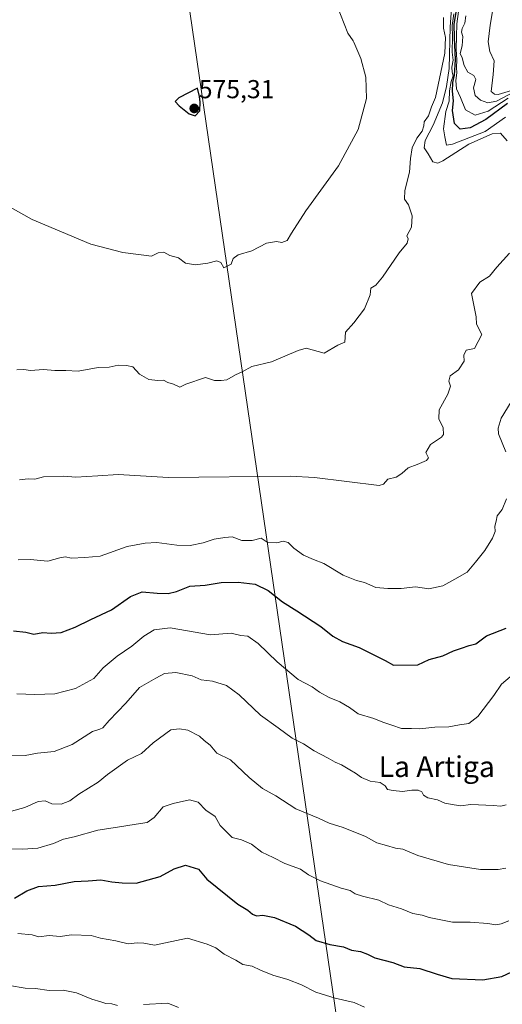
# Model space of a CAD drawing. Units: metres. Extents: x 638334 to 641797, y 4720560 to 4722942.
# Drawn here: x 638956 to 639142, y 4720763 to 4721143 of the extents above; entities that cross this region are included whole.
import ezdxf
from ezdxf.enums import TextEntityAlignment as Align

# ---------------------------------------------------------------- set-up
doc = ezdxf.new("R2010")
doc.units = ezdxf.units.M
doc.header["$MEASUREMENT"] = 0
for name, color, linetype, lineweight in [('Carátula', 7, 'Continuous', 5), ('Curva de nivel maestra', 36, 'Continuous', 30), ('Curva de nivel normal', 36, 'Continuous', 0), ('Espacio natural protegido', 2, 'Continuous', 13), ('Espacio natural protegido CxS', 2, 'Continuous', 0), ('Punto de cota en terreno', 7, 'Continuous', 0), ('Rótulo de punto de cota en terreno', 19, 'Continuous', 0), ('Texto cartográfico', 19, 'Continuous', 0)]:
    doc.layers.add(name, color=color, linetype=linetype, lineweight=lineweight)
doc.styles.add('Arial', font='txt', dxfattribs={"height": 0.2})

# ---------------------------------------------------------------- blocks, each defined once
blk = doc.blocks.new('*U200')
at = {"layer": 'Curva de nivel normal', "color": 36, "linetype": 'Continuous', "lineweight": 0}
for points in [[(638951.82, 4720770.57, 515), (638957.86, 4720769.56, 515), (638961.83, 4720769.51, 515), (638967.12, 4720768.71, 515), (638972.41, 4720768.82, 515), (638977.6, 4720767.82, 515), (638983.52, 4720765.3, 515), (638986.99, 4720764.35, 515), (638988.95, 4720763.63, 515), (638991.17, 4720763.49, 515), (638993.37, 4720762.87, 515)], [(639003.47, 4720763.32, 515), (639012.8, 4720763.81, 515), (639016.91, 4720762.08, 515)]]:
    blk.add_polyline3d(points, dxfattribs=at)
blk = doc.blocks.new('*U222')
at = {"layer": 'Curva de nivel maestra', "color": 36, "linetype": 'Continuous', "lineweight": 30}
blk.add_polyline3d([(638953.69, 4720804.3, 525), (638958.49, 4720807.09, 525), (638962.97, 4720808.76, 525), (638969.44, 4720809.34, 525), (638976.72, 4720810.72, 525), (638982.14, 4720810.96, 525), (638987.05, 4720811.42, 525), (638991.24, 4720810.64, 525), (638995.24, 4720810.27, 525), (639000.57, 4720810.11, 525), (639009.91, 4720812.63, 525), (639015.24, 4720815.6, 525), (639019.6, 4720817.06, 525), (639024.64, 4720815.53, 525), (639027.8, 4720811.67, 525), (639039.84, 4720801.94, 525), (639043.61, 4720799.71, 525), (639045.44, 4720798.09, 525), (639046.96, 4720797.53, 525), (639049.48, 4720797.76, 525), (639053.91, 4720796.86, 525), (639061.98, 4720793.51, 525), (639067.2, 4720790.13, 525), (639070.06, 4720788, 525), (639075.24, 4720786.5, 525), (639080.55, 4720785.57, 525), (639083.65, 4720784.26, 525), (639087.15, 4720783.76, 525), (639089.82, 4720782.69, 525), (639092.64, 4720781.28, 525), (639099.59, 4720779.46, 525), (639103.93, 4720777.88, 525), (639109.93, 4720777.2, 525), (639116.71, 4720774.99, 525), (639122.26, 4720773.32, 525), (639134.26, 4720772.86, 525), (639141.56, 4720774.12, 525), (639145.49, 4720775.84, 525)], dxfattribs=at)
blk = doc.blocks.new('5PATER')
at = {"layer": 'Carátula', "linetype": 'Continuous', "lineweight": 5}
h = blk.add_hatch(color=250, dxfattribs=at)
edge = h.paths.add_edge_path()
edge.add_ellipse((0, 0.01), major_axis=(-1.33, -1.34), ratio=0.999422, start_angle=0, end_angle=360)

msp = doc.modelspace()

# ---------------------------------------------------------------- linework, layer by layer
at = {"layer": 'Curva de nivel maestra', "color": 36, "linetype": 'Continuous', "lineweight": 30}
for points in [[(639143.77, 4721110.94, 550), (639135.41, 4721104.76, 550), (639129.43, 4721101.51, 550), (639125.55, 4721101.07, 550), (639123.38, 4721103.26, 550), (639122.54, 4721108.22, 550), (639122.98, 4721111.96, 550), (639122.52, 4721115.68, 550), (639122.69, 4721118.99, 550), (639123.34, 4721121.85, 550), (639123.78, 4721127.8, 550), (639123.28, 4721136.42, 550), (639123.2, 4721141.39, 550), (639125.02, 4721152.57, 550)], [(639023.32, 4721106.1, 575), (639025.18, 4721108.1, 575), (639025.24, 4721111.47, 575), (639025.02, 4721113.65, 575), (639024.28, 4721116.84, 575), (639017.03, 4721113.07, 575), (639015.7, 4721111.65, 575), (639017.19, 4721110.06, 575), (639021, 4721106.88, 575), (639023.32, 4721106.1, 575)], [(638953.33, 4720907.46, 550), (638958.04, 4720906.98, 550), (638961.21, 4720906.13, 550), (638964.58, 4720906.83, 550), (638967.86, 4720906.55, 550), (638971.67, 4720906.83, 550), (638977.14, 4720908.85, 550), (638983.17, 4720911.84, 550), (638991.14, 4720915.59, 550), (638998.42, 4720920.7, 550), (639002.98, 4720922.52, 550), (639008.76, 4720922.01, 550), (639012.99, 4720921.9, 550), (639016.14, 4720922.62, 550), (639021.3, 4720924.64, 550), (639027.24, 4720925.1, 550), (639033.33, 4720926.11, 550), (639039.89, 4720926.24, 550), (639046.53, 4720925.46, 550), (639051.49, 4720923.08, 550), (639056.98, 4720918.64, 550), (639062.59, 4720915.21, 550), (639071.78, 4720909.07, 550), (639076.42, 4720905.36, 550), (639080.11, 4720903.38, 550), (639086.56, 4720901.08, 550), (639096.59, 4720895.95, 550), (639099.8, 4720894.18, 550), (639109.15, 4720894.36, 550), (639113.54, 4720896.39, 550), (639118.89, 4720897.8, 550), (639123, 4720899.78, 550), (639126.02, 4720900.71, 550), (639129, 4720901.74, 550), (639131.55, 4720902.48, 550), (639135.65, 4720905.54, 550), (639143.28, 4720908.53, 550)]]:
    msp.add_polyline3d(points, dxfattribs=at)
at = {"layer": 'Curva de nivel normal', "color": 36, "linetype": 'Continuous', "lineweight": 0}
for points in [[(639076.51, 4721152.63, 570), (639082.16, 4721138.1, 570), (639084.24, 4721135.13, 570), (639084.52, 4721134.61, 570), (639087.24, 4721128.28, 570), (639089.14, 4721121.08, 570), (639089.45, 4721112.82, 570), (639086.26, 4721100.85, 570), (639078.61, 4721086.93, 570), (639065.99, 4721069.48, 570), (639060.52, 4721060.87, 570), (639058.88, 4721058.02, 570), (639056.72, 4721057.28, 570), (639054.7, 4721057.62, 570), (639050.88, 4721057.08, 570), (639045.23, 4721054.08, 570), (639039.94, 4721052.54, 570), (639038.01, 4721051.06, 570), (639037.23, 4721048.89, 570)], [(639122.48, 4721151.59, 560), (639121.68, 4721140.35, 560), (639121.35, 4721124.47, 560), (639120.2, 4721117.47, 560), (639118.72, 4721111.13, 560), (639115.11, 4721102.52, 560), (639112.05, 4721096.66, 560), (639111.6, 4721093.81, 560), (639113.24, 4721091.46, 560), (639114.97, 4721088.38, 560), (639116.9, 4721087.93, 560), (639118.82, 4721088.82, 560), (639128.89, 4721095.21, 560), (639137.86, 4721099.25, 560), (639141.11, 4721099.47, 560), (639143.64, 4721096.57, 560)], [(639144, 4721112.92, 545), (639136.27, 4721107.95, 545), (639131.31, 4721106.41, 545), (639127.6, 4721108.44, 545), (639125.63, 4721113.22, 545), (639124.12, 4721116.55, 545), (639123.83, 4721119.78, 545), (639124.24, 4721122.74, 545), (639124.13, 4721124.83, 545), (639124.3, 4721127.71, 545), (639124.04, 4721131.93, 545), (639124.26, 4721141.69, 545), (639125.53, 4721151.24, 545)], [(639146.55, 4721116.28, 535), (639140.18, 4721114.42, 535), (639138.78, 4721114.46, 535), (639137.5, 4721115.59, 535), (639138.19, 4721122.13, 535), (639138.62, 4721127.36, 535), (639136.94, 4721131.04, 535), (639136.34, 4721134.69, 535), (639137.11, 4721141.13, 535), (639137.98, 4721146.46, 535)], [(639119.08, 4721144.07, 565), (639119.13, 4721140, 565), (639119.89, 4721136.38, 565), (639119.62, 4721130.28, 565), (639116.06, 4721113.18, 565), (639114.5, 4721109.64, 565), (639113.26, 4721106.13, 565), (639111.66, 4721103.89, 565), (639111.57, 4721102.25, 565), (639110.9, 4721100.3, 565), (639108.82, 4721097.57, 565), (639107.08, 4721093.8, 565), (639106.39, 4721089.68, 565), (639105.99, 4721084.39, 565), (639104.2, 4721077.36, 565), (639104.04, 4721073.97, 565), (639105.66, 4721071.82, 565), (639107.07, 4721067.56, 565), (639106.72, 4721063.2, 565), (639104.97, 4721059.81, 565), (639105.52, 4721058.66, 565), (639105.07, 4721057.04, 565), (639102.06, 4721053.24, 565), (639095.54, 4721043.87, 565), (639092.96, 4721040.8, 565), (639091.15, 4721039.64, 565), (639090.77, 4721037.12, 565), (639088.67, 4721031.72, 565), (639084.56, 4721026.34, 565), (639081.36, 4721022.71, 565), (639081.09, 4721018.88, 565), (639078.41, 4721017.65, 565), (639073.06, 4721014.53, 565), (639066.09, 4721016.47, 565), (639063.13, 4721015.56, 565), (639052.76, 4721011.24, 565), (639045.21, 4721009.4, 565), (639041.46, 4721007.34, 565), (639038.9, 4721006.26, 565), (639035.63, 4721004.24, 565), (639033.44, 4721003.98, 565), (639030.75, 4721004.03, 565), (639027.32, 4721005.26, 565), (639019.71, 4721002.57, 565), (639017.47, 4721001.42, 565), (639015.01, 4721002.62, 565), (639012.76, 4721003.3, 565), (639011.12, 4721004.2, 565), (639008.96, 4721004, 565), (639005.53, 4721004.43, 565), (639001.88, 4721006.48, 565), (638999.27, 4721009.28, 565), (638996.84, 4721009.78, 565), (638993.67, 4721009.9, 565), (638990.23, 4721009.14, 565), (638985.98, 4721009.08, 565), (638978.28, 4721007.63, 565), (638973.46, 4721007.9, 565), (638969.21, 4721007.91, 565), (638964.88, 4721008.26, 565), (638959.91, 4721007.84, 565), (638957.24, 4721008.26, 565), (638954.58, 4721008.22, 565)], [(639143.05, 4721105.68, 555), (639135.22, 4721100.16, 555), (639122.57, 4721095.21, 555), (639120.3, 4721094.88, 555), (639119.64, 4721098.02, 555), (639119.12, 4721101.17, 555), (639119.98, 4721107.8, 555), (639121.28, 4721111.8, 555), (639121.37, 4721115.8, 555), (639122.11, 4721119.46, 555), (639122.88, 4721121.64, 555), (639122.47, 4721123.04, 555), (639122.36, 4721124.97, 555), (639122.77, 4721127.63, 555), (639122.48, 4721130.71, 555), (639122.56, 4721136.63, 555), (639122.49, 4721141.04, 555), (639123.08, 4721145.51, 555)], [(639146.11, 4721115.29, 540), (639139.53, 4721111.84, 540), (639136.18, 4721111.16, 540), (639133.39, 4721112.24, 540), (639131.31, 4721114.03, 540), (639130.67, 4721116.94, 540), (639131.55, 4721120.13, 540), (639130.82, 4721121.74, 540), (639128.46, 4721123.04, 540), (639127.02, 4721125.6, 540), (639126.24, 4721128.5, 540), (639125.59, 4721130.18, 540), (639126.26, 4721133.18, 540), (639126.53, 4721136.78, 540), (639126.02, 4721138.47, 540), (639126.26, 4721139.9, 540), (639127.39, 4721141.86, 540), (639127.77, 4721144.69, 540)], [(639037.23, 4721048.89, 570), (639034.46, 4721047.52, 570), (639033.3, 4721049.54, 570), (639031.69, 4721050.26, 570), (639028.26, 4721049.29, 570), (639023.46, 4721048.7, 570), (639019.59, 4721049.32, 570), (639016.97, 4721051.42, 570), (639013.6, 4721052.32, 570), (639011.29, 4721053.5, 570), (639009.15, 4721053.24, 570), (639006.51, 4721052, 570), (638995.5, 4721053.43, 570), (638983.11, 4721056.63, 570), (638960.51, 4721066.21, 570), (638945.18, 4721074.66, 570)], [(639144.59, 4721053.22, 560), (639139.64, 4721047.83, 560), (639136.86, 4721044.26, 560), (639133.15, 4721041.92, 560), (639129.91, 4721037.59, 560), (639131.69, 4721028.6, 560), (639131.87, 4721025.76, 560), (639133.85, 4721021.81, 560), (639131.01, 4721016.37, 560), (639127.87, 4721015.7, 560), (639126.89, 4721013.87, 560), (639127.01, 4721011.48, 560), (639124.89, 4721008.14, 560), (639121.66, 4721005.81, 560), (639121.18, 4721003.81, 560), (639121.8, 4721001.81, 560), (639120.78, 4720998.81, 560), (639117.39, 4720992.76, 560), (639117.24, 4720989.26, 560), (639118.93, 4720985.76, 560), (639119.04, 4720983.23, 560), (639118.35, 4720982.12, 560), (639114.06, 4720979.36, 560), (639112.32, 4720976.31, 560), (639113.32, 4720974.16, 560), (639112.56, 4720973.16, 560), (639108.99, 4720971.66, 560), (639105.47, 4720970.39, 560), (639103.08, 4720968.12, 560), (639100.86, 4720966.8, 560), (639097.7, 4720966, 560), (639095.96, 4720964.08, 560)], [(639143.13, 4720976.48, 555), (639140.28, 4720983.43, 555), (639140.13, 4720985.61, 555), (639141.37, 4720989.57, 555), (639145.17, 4720995.78, 555)], [(639095.96, 4720964.08, 560), (639094.3, 4720963.58, 560), (639069.42, 4720966.59, 560), (639060.01, 4720967.07, 560), (639013.06, 4720966.61, 560), (638993.73, 4720967.77, 560), (638985.81, 4720967.22, 560), (638977.31, 4720966.81, 560), (638972.71, 4720967.1, 560), (638964.91, 4720966.92, 560), (638961.57, 4720965.92, 560), (638958.91, 4720966.09, 560), (638955.57, 4720965.72, 560)], [(638955.15, 4720934.84, 555), (638959.8, 4720935, 555), (638966.6, 4720934.33, 555), (638971.14, 4720935.67, 555), (638973.4, 4720935.98, 555), (638975.6, 4720935.54, 555), (638980.82, 4720935.71, 555), (638986.76, 4720936.32, 555), (638997.2, 4720940.02, 555), (639004.04, 4720941.29, 555), (639008.56, 4720941.54, 555), (639016.26, 4720940.48, 555), (639021.49, 4720940.44, 555), (639026.44, 4720941.44, 555), (639030.68, 4720942.85, 555), (639034.78, 4720943.45, 555), (639037.58, 4720943.72, 555), (639041.3, 4720942.3, 555), (639045.35, 4720942.3, 555), (639048.82, 4720943.2, 555), (639051.17, 4720941.7, 555), (639054.8, 4720941.44, 555), (639057.23, 4720942.01, 555), (639059.17, 4720941.5, 555), (639061.34, 4720939.36, 555), (639065.17, 4720936.63, 555), (639069, 4720934.96, 555), (639072.99, 4720933.44, 555), (639080.46, 4720928.91, 555), (639085.55, 4720926.86, 555), (639088.59, 4720926.14, 555), (639093.06, 4720924.14, 555), (639097.6, 4720923.81, 555), (639102.84, 4720923.76, 555), (639108.26, 4720924.38, 555), (639113.42, 4720923.64, 555), (639118.89, 4720924.88, 555), (639123.47, 4720927.38, 555), (639128.21, 4720930.09, 555), (639131.47, 4720933.9, 555), (639135.09, 4720938.46, 555), (639138.03, 4720943.22, 555), (639138.98, 4720945.79, 555), (639138.93, 4720947.81, 555), (639139.39, 4720949.83, 555), (639139.73, 4720951.87, 555), (639141.67, 4720954.31, 555), (639143.42, 4720958.41, 555)], [(638954.64, 4720883.19, 545), (638961.5, 4720882.85, 545), (638969.24, 4720883.19, 545), (638977.24, 4720885.19, 545), (638984.24, 4720889.08, 545), (638987.91, 4720893.14, 545), (638993.24, 4720897.66, 545), (638999, 4720901.58, 545), (639003.61, 4720905.46, 545), (639007.53, 4720907.83, 545), (639013.76, 4720908.58, 545), (639029.24, 4720905.98, 545), (639037.18, 4720906.5, 545), (639040.92, 4720905.6, 545), (639043.62, 4720905.44, 545), (639047.7, 4720902.62, 545), (639054.94, 4720895.45, 545), (639063.11, 4720888.74, 545), (639068.47, 4720885.83, 545), (639071.3, 4720883.78, 545), (639074.98, 4720881.69, 545), (639079.18, 4720880.04, 545), (639082.9, 4720877.86, 545), (639086.23, 4720875.45, 545), (639092.26, 4720873.67, 545), (639095.68, 4720872.17, 545), (639099.17, 4720871.12, 545), (639102.87, 4720869.76, 545), (639106.81, 4720869.83, 545), (639110.03, 4720869.7, 545), (639115.8, 4720870.33, 545), (639121.21, 4720870.42, 545), (639125.27, 4720871.21, 545), (639128.89, 4720871.65, 545), (639132.3, 4720874.41, 545), (639138.53, 4720882.52, 545), (639141.52, 4720886.92, 545), (639144.86, 4720889.68, 545)], [(638951.99, 4720859.47, 540), (638957.82, 4720859.38, 540), (638962.58, 4720860.3, 540), (638969.03, 4720860.96, 540), (638975.91, 4720863.65, 540), (638983.81, 4720868.62, 540), (638986.61, 4720869.46, 540), (638987.81, 4720870.07, 540), (638990.18, 4720872.83, 540), (638996.61, 4720879.52, 540), (639001.93, 4720885.56, 540), (639008.24, 4720889.25, 540), (639011.57, 4720891.01, 540), (639015.91, 4720891.43, 540), (639022.24, 4720890.06, 540), (639025.67, 4720888.58, 540), (639030.07, 4720888.07, 540), (639035.4, 4720886.37, 540), (639040.31, 4720882.72, 540), (639048.54, 4720874.92, 540), (639055.42, 4720870.04, 540), (639060.78, 4720866.1, 540), (639065.09, 4720863.91, 540), (639069.23, 4720861.22, 540), (639074.64, 4720858.37, 540), (639077.34, 4720856.78, 540), (639079.82, 4720855.82, 540), (639082.96, 4720853.82, 540), (639085.23, 4720852.58, 540), (639087.46, 4720850.86, 540), (639090.82, 4720849.46, 540), (639094.72, 4720848.93, 540), (639096.62, 4720847.72, 540), (639097.54, 4720846.21, 540), (639099.76, 4720845.92, 540), (639103.28, 4720845.49, 540), (639106.94, 4720846.03, 540), (639109.36, 4720846.03, 540), (639110.76, 4720845.36, 540), (639111.44, 4720844.04, 540), (639113.04, 4720843.09, 540), (639116.76, 4720842.3, 540), (639119.64, 4720840.98, 540), (639123.23, 4720840.3, 540), (639125.79, 4720839.93, 540), (639129.54, 4720840.45, 540), (639132.62, 4720840.3, 540), (639138.28, 4720840.1, 540), (639141.22, 4720839.85, 540), (639143.31, 4720840.36, 540)], [(638952.58, 4720837.83, 535), (638957.64, 4720839.24, 535), (638962.88, 4720841.64, 535), (638965.56, 4720841.82, 535), (638968.08, 4720840.67, 535), (638971.72, 4720840.63, 535), (638975, 4720841.87, 535), (638978.57, 4720844.45, 535), (638985.91, 4720849.07, 535), (638989.57, 4720851.99, 535), (638997.32, 4720857.59, 535), (639002.65, 4720860.14, 535), (639007.15, 4720864.27, 535), (639013.99, 4720869.22, 535), (639017.28, 4720869.65, 535), (639020.56, 4720869.16, 535), (639025.08, 4720866.79, 535), (639026.77, 4720865.21, 535), (639029.13, 4720863.34, 535), (639031.68, 4720860.26, 535), (639037.04, 4720857.7, 535), (639044.24, 4720850.81, 535), (639049.28, 4720846.62, 535), (639054.4, 4720843.76, 535), (639062.22, 4720838.82, 535), (639070.94, 4720835.21, 535), (639074.98, 4720833.25, 535), (639080.47, 4720831.53, 535), (639089.09, 4720828.12, 535), (639093.44, 4720825.68, 535), (639097.14, 4720824.7, 535), (639100.54, 4720823.65, 535), (639103.43, 4720823.25, 535), (639109.22, 4720820.8, 535), (639121.03, 4720817.27, 535), (639133.36, 4720815.37, 535), (639140.22, 4720815.33, 535), (639143.18, 4720815.91, 535)], [(638951.98, 4720823.36, 530), (638956.9, 4720823.19, 530), (638962.7, 4720823.56, 530), (638968.74, 4720825.4, 530), (638972.63, 4720827.07, 530), (638976.73, 4720827.96, 530), (638985.81, 4720830.58, 530), (638993.47, 4720831.69, 530), (639000.57, 4720832.9, 530), (639004.91, 4720833.51, 530), (639007.57, 4720835.45, 530), (639011.02, 4720839.52, 530), (639014.83, 4720840.86, 530), (639021.16, 4720842.23, 530), (639024.49, 4720841.32, 530), (639027.5, 4720838.23, 530), (639031.13, 4720835.83, 530), (639032.94, 4720832.31, 530), (639037.63, 4720827.75, 530), (639041.18, 4720826.76, 530), (639045.02, 4720825.13, 530), (639049.12, 4720822.05, 530), (639053.46, 4720820.02, 530), (639057.92, 4720817.66, 530), (639063.98, 4720815.53, 530), (639067.06, 4720813.33, 530), (639071.72, 4720810.99, 530), (639079.63, 4720808.2, 530), (639083.18, 4720807.31, 530), (639085.09, 4720806, 530), (639087.83, 4720805.07, 530), (639094.13, 4720803.58, 530), (639097.9, 4720801.74, 530), (639102.9, 4720800.26, 530), (639107.23, 4720798.34, 530), (639110.91, 4720797.7, 530), (639113.63, 4720796.9, 530), (639122.57, 4720795.08, 530), (639129.38, 4720795.03, 530), (639136.22, 4720794.58, 530), (639139.22, 4720793.99, 530), (639141.32, 4720794.42, 530), (639144.23, 4720795.57, 530)], [(638954.95, 4720790.74, 520), (638960.56, 4720790.16, 520), (638963.05, 4720789.39, 520), (638967.09, 4720789.85, 520), (638971.35, 4720789.49, 520), (638975.7, 4720790.16, 520), (638983.26, 4720789.86, 520), (638986.87, 4720788.84, 520), (638992.78, 4720787.85, 520), (638997.5, 4720786.72, 520), (639000.97, 4720787.12, 520), (639003.53, 4720786.9, 520), (639007.74, 4720786.16, 520), (639020.36, 4720788.9, 520), (639027.96, 4720786.52, 520), (639031.38, 4720785.16, 520), (639034.52, 4720782.75, 520), (639038.98, 4720780.34, 520), (639041.71, 4720778.67, 520), (639045.35, 4720778.04, 520), (639048.5, 4720776.54, 520), (639053.36, 4720774.56, 520), (639059.1, 4720773, 520), (639064.41, 4720770.9, 520), (639069.82, 4720768.06, 520), (639077.29, 4720765.75, 520), (639084.68, 4720764, 520), (639088.61, 4720762.22, 520)]]:
    msp.add_polyline3d(points, dxfattribs=at)
at = {"layer": 'Espacio natural protegido', "color": 2, "linetype": 'Continuous', "lineweight": 13}
msp.add_polyline3d([(639102.16, 4720591.9, 414.64), (638957.47, 4721584.67, 483.82)], dxfattribs=at)
at = {"layer": 'Espacio natural protegido CxS', "color": 2, "linetype": 'Continuous', "lineweight": 0}
msp.add_polyline3d([(639543.14, 4721066.02, 584.91), (639272.05, 4720589.01, 422.65), (639270.7, 4720586.62, 420.38), (639269.54, 4720584.58, 420.17), (639268.83, 4720583.33, 420.09), (639146.17, 4720585.77, 407.74), (639144.49, 4720585.8, 407.8), (639102.92, 4720586.63, 412.68), (639102.16, 4720591.9, 414.64), (638957.47, 4721584.67, 483.82)], dxfattribs=at)
msp.add_polyline3d([(639543.14, 4721066.02, 584.91), (639272.05, 4720589.01, 422.65), (639270.7, 4720586.62, 420.38), (639269.54, 4720584.58, 420.17), (639268.83, 4720583.33, 420.09), (639146.17, 4720585.77, 407.74), (639144.49, 4720585.8, 407.8), (639102.92, 4720586.63, 412.68), (639102.16, 4720591.9, 414.64), (638957.47, 4721584.67, 483.82)], dxfattribs=at)

# ---------------------------------------------------------------- block references
at = {"layer": 'Curva de nivel maestra', "color": 36, "linetype": 'Continuous', "lineweight": 30}
msp.add_blockref('*U222', (0, 0), dxfattribs=at)
at = {"layer": 'Curva de nivel normal', "color": 36, "linetype": 'Continuous', "lineweight": 0}
msp.add_blockref('*U200', (0, 0), dxfattribs=at)
at = {"layer": 'Punto de cota en terreno', "linetype": 'Continuous', "lineweight": 0}
msp.add_blockref('5PATER', (639023, 4721109, 575.31), dxfattribs=at)

# ---------------------------------------------------------------- texts
at = {"layer": 'Rótulo de punto de cota en terreno', "color": 19, "linetype": 'Continuous', "lineweight": 0, "style": 'Arial'}
msp.add_text('575,31', height=7, dxfattribs=at).set_placement((639024.76, 4721110.76), align=Align.BOTTOM_LEFT)
at = {"layer": 'Texto cartográfico', "color": 19, "linetype": 'Continuous', "lineweight": 0, "style": 'Arial'}
msp.add_text('La Artiga', height=8, dxfattribs=at).set_placement((639116.51, 4720855.06), align=Align.MIDDLE_CENTER)

doc.saveas('drawing.dxf')
